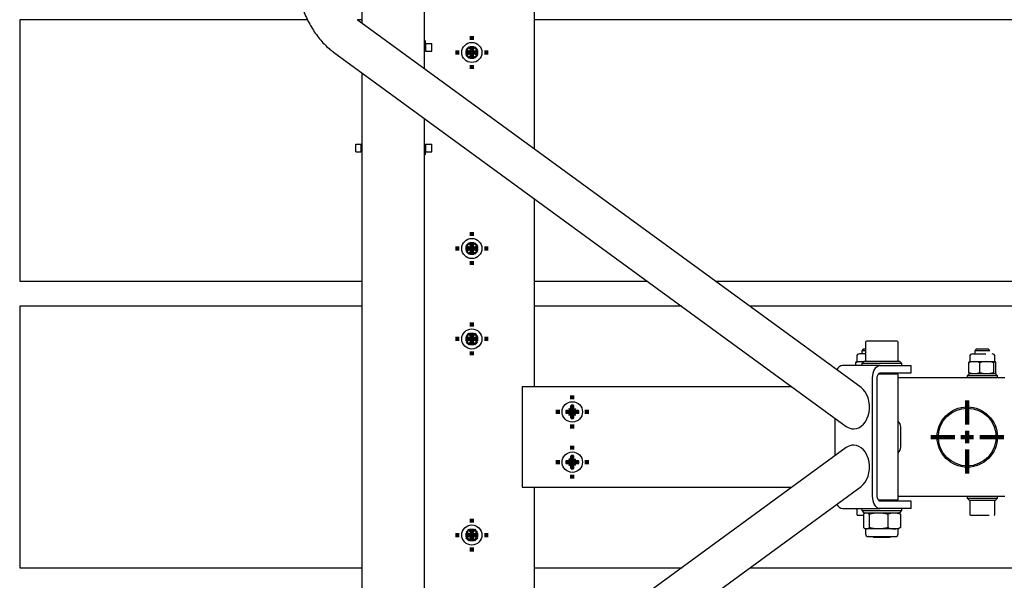
# Model space of a CAD drawing. Units: millimetres. Extents: x 47 to 396, y 24 to 274.
# Drawn here: x 199 to 219, y 252 to 263 of the extents above; entities that cross this region are included whole.
import ezdxf

# ---------------------------------------------------------------- set-up
doc = ezdxf.new("R2010")
doc.units = ezdxf.units.MM
doc.layers.add('SLD-0', color=7, linetype='Continuous', lineweight=200)

# ---------------------------------------------------------------- blocks, each defined once
blk = doc.blocks.new('SW_CENTERMARKSYMBOL_13')
at = {"layer": 'SLD-0', "color": 0}
for p, q in [((0, 0.25), (0, 0.325)), ((-0.25, 0), (-0.325, 0)), ((0, 0), (-0.125, 0)), ((0, 0), (0, 0.125)), ((0, 0), (0, -0.125)), ((0, 0), (0.125, 0)), ((0.25, 0), (0.325, 0)), ((0, -0.25), (0, -0.325))]:
    blk.add_line(p, q, dxfattribs=at)
blk = doc.blocks.new('SW_CENTERMARKSYMBOL_23')
at = {"layer": 'SLD-0', "color": 0}
for p, q in [((0, 0.25), (0, 0.325)), ((-0.25, 0), (-0.325, 0)), ((0, 0), (-0.125, 0)), ((0, 0), (0, 0.125)), ((0, 0), (0, -0.125)), ((0, 0), (0.125, 0)), ((0.25, 0), (0.325, 0)), ((0, -0.25), (0, -0.325))]:
    blk.add_line(p, q, dxfattribs=at)
blk = doc.blocks.new('SW_CENTERMARKSYMBOL_35')
at = {"layer": 'SLD-0', "color": 0}
for p, q in [((0, 0.25), (0, 0.3275)), ((-0.25, 0), (-0.3275, 0)), ((0, 0), (-0.125, 0)), ((0, 0), (0, 0.125)), ((0, 0), (0, -0.125)), ((0, 0), (0.125, 0)), ((0.25, 0), (0.3275, 0)), ((0, -0.25), (0, -0.3275))]:
    blk.add_line(p, q, dxfattribs=at)
blk = doc.blocks.new('SW_CENTERMARKSYMBOL_38')
at = {"layer": 'SLD-0', "color": 0}
for p, q in [((0, 0.25), (0, 0.325)), ((-0.25, 0), (-0.325, 0)), ((0, 0), (-0.125, 0)), ((0, 0), (0, 0.125)), ((0, 0), (0, -0.125)), ((0, 0), (0.125, 0)), ((0.25, 0), (0.325, 0)), ((0, -0.25), (0, -0.325))]:
    blk.add_line(p, q, dxfattribs=at)
blk = doc.blocks.new('SW_CENTERMARKSYMBOL_39')
at = {"layer": 'SLD-0', "color": 0}
for p, q in [((0, 0.25), (0, 0.3275)), ((-0.25, 0), (-0.3275, 0)), ((0, 0), (-0.125, 0)), ((0, 0), (0, 0.125)), ((0, 0), (0, -0.125)), ((0, 0), (0.125, 0)), ((0.25, 0), (0.3275, 0)), ((0, -0.25), (0, -0.3275))]:
    blk.add_line(p, q, dxfattribs=at)
blk = doc.blocks.new('SW_CENTERMARKSYMBOL_42')
at = {"layer": 'SLD-0', "color": 0}
for p, q in [((0, 0.25), (0, 0.725)), ((-0.25, 0), (-0.725, 0)), ((0, 0), (-0.125, 0)), ((0, 0), (0, 0.125)), ((0, 0), (0, -0.125)), ((0, 0), (0.125, 0)), ((0.25, 0), (0.725, 0)), ((0, -0.25), (0, -0.725))]:
    blk.add_line(p, q, dxfattribs=at)
blk = doc.blocks.new('SW_CENTERMARKSYMBOL_55')
at = {"layer": 'SLD-0', "color": 0}
for p, q in [((0, 0.25), (0, 0.325)), ((-0.25, 0), (-0.325, 0)), ((0, 0), (-0.125, 0)), ((0, 0), (0, 0.125)), ((0, 0), (0, -0.125)), ((0, 0), (0.125, 0)), ((0.25, 0), (0.325, 0)), ((0, -0.25), (0, -0.325))]:
    blk.add_line(p, q, dxfattribs=at)

msp = doc.modelspace()

# ---------------------------------------------------------------- linework, layer by layer
at = {"color": 7, "linetype": 'Continuous', "lineweight": 25}
for p, q in [((209.525, 260.147), (209.525, 272.896)), ((206.083, 263.688), (206.083, 262.658)), ((207.333, 261.746), (207.333, 263.688)), ((205.004, 262.721), (199.275, 262.721)), ((199.275, 262.721), (199.275, 257.521)), ((216.023, 255.407), (205.995, 262.722)), ((206.083, 262.721), (205.997, 262.721)), ((243.025, 262.721), (209.525, 262.721)), ((207.35, 262.296), (207.333, 262.312)), ((207.35, 262.296), (207.333, 262.296)), ((207.333, 262.246), (207.343, 262.246)), ((207.343, 262.246), (207.343, 262.096)), ((207.343, 262.246), (207.361, 262.246)), ((207.35, 262.246), (207.35, 262.296)), ((207.361, 262.096), (207.361, 262.246)), ((207.361, 262.246), (207.479, 262.246)), ((207.479, 262.096), (207.479, 262.246)), ((205.524, 262.076), (215.729, 254.631)), ((207.333, 262.096), (207.343, 262.096)), ((207.361, 262.096), (207.343, 262.096)), ((207.361, 262.096), (207.479, 262.096)), ((208.161, 262.128), (208.183, 262.128)), ((208.217, 262.163), (208.183, 262.128)), ((208.183, 262.128), (208.237, 262.074)), ((208.237, 262.068), (208.183, 262.013)), ((208.22, 262.071), (208.214, 262.071)), ((208.217, 262.163), (208.217, 262.185)), ((208.272, 262.108), (208.217, 262.163)), ((208.275, 262.125), (208.275, 262.131)), ((208.332, 262.163), (208.278, 262.108)), ((208.312, 262.074), (208.366, 262.128)), ((208.366, 262.013), (208.312, 262.068)), ((208.329, 262.071), (208.335, 262.071)), ((208.332, 262.163), (208.332, 262.185)), ((208.366, 262.128), (208.332, 262.163)), ((208.366, 262.128), (208.389, 262.128)), ((208.183, 262.013), (208.161, 262.013)), ((208.183, 262.013), (208.217, 261.979)), ((208.217, 261.979), (208.272, 262.033)), ((208.217, 261.979), (208.217, 261.957)), ((208.275, 262.016), (208.275, 262.01)), ((208.278, 262.033), (208.332, 261.979)), ((208.332, 261.979), (208.366, 262.013)), ((208.332, 261.979), (208.332, 261.957)), ((208.389, 262.013), (208.366, 262.013)), ((206.083, 261.668), (206.083, 247.174)), ((207.333, 248.086), (207.333, 260.756)), ((205.965, 260.096), (205.965, 260.246)), ((205.965, 260.246), (206.064, 260.246)), ((205.965, 260.096), (206.064, 260.096)), ((206.064, 260.246), (206.064, 260.096)), ((206.064, 260.246), (206.078, 260.246)), ((206.078, 260.096), (206.064, 260.096)), ((206.078, 260.096), (206.078, 260.246)), ((206.078, 260.246), (206.083, 260.246)), ((206.078, 260.096), (206.083, 260.096)), ((207.333, 260.246), (207.343, 260.246)), ((207.333, 260.096), (207.343, 260.096)), ((207.343, 260.246), (207.343, 260.096)), ((207.343, 260.246), (207.361, 260.246)), ((207.361, 260.096), (207.343, 260.096)), ((207.35, 260.046), (207.35, 260.096)), ((207.361, 260.246), (207.479, 260.246)), ((207.361, 260.096), (207.361, 260.246)), ((207.361, 260.096), (207.479, 260.096)), ((207.479, 260.096), (207.479, 260.246)), ((207.333, 260.029), (207.35, 260.046)), ((207.333, 260.046), (207.35, 260.046)), ((209.525, 255.421), (209.525, 259.157)), ((208.161, 258.228), (208.183, 258.228)), ((208.217, 258.263), (208.183, 258.228)), ((208.183, 258.228), (208.237, 258.174)), ((208.237, 258.168), (208.183, 258.113)), ((208.22, 258.171), (208.214, 258.171)), ((208.217, 258.263), (208.217, 258.285)), ((208.272, 258.208), (208.217, 258.263)), ((208.217, 258.079), (208.272, 258.133)), ((208.275, 258.225), (208.275, 258.231)), ((208.332, 258.263), (208.278, 258.208)), ((208.278, 258.133), (208.332, 258.079)), ((208.312, 258.174), (208.366, 258.228)), ((208.366, 258.113), (208.312, 258.168)), ((208.329, 258.171), (208.335, 258.171)), ((208.332, 258.263), (208.332, 258.285)), ((208.366, 258.228), (208.332, 258.263)), ((208.366, 258.228), (208.389, 258.228)), ((208.183, 258.113), (208.161, 258.113)), ((208.183, 258.113), (208.217, 258.079)), ((208.217, 258.079), (208.217, 258.057)), ((208.275, 258.116), (208.275, 258.11)), ((208.332, 258.079), (208.366, 258.113)), ((208.332, 258.079), (208.332, 258.057)), ((208.389, 258.113), (208.366, 258.113)), ((199.275, 257.521), (206.083, 257.521)), ((209.525, 257.521), (211.768, 257.521)), ((213.125, 257.521), (243.025, 257.521)), ((206.083, 257.021), (199.275, 257.021)), ((199.275, 257.021), (199.275, 251.821)), ((212.453, 257.021), (209.525, 257.021)), ((243.025, 257.021), (213.811, 257.021)), ((208.161, 256.428), (208.183, 256.428)), ((208.217, 256.463), (208.183, 256.428)), ((208.183, 256.428), (208.237, 256.374)), ((208.237, 256.368), (208.183, 256.313)), ((208.22, 256.371), (208.214, 256.371)), ((208.217, 256.463), (208.217, 256.485)), ((208.272, 256.408), (208.217, 256.463)), ((208.275, 256.425), (208.275, 256.431)), ((208.332, 256.463), (208.278, 256.408)), ((208.312, 256.374), (208.366, 256.428)), ((208.366, 256.313), (208.312, 256.368)), ((208.329, 256.371), (208.335, 256.371)), ((208.332, 256.463), (208.332, 256.485)), ((208.366, 256.428), (208.332, 256.463)), ((208.366, 256.428), (208.389, 256.428)), ((208.183, 256.313), (208.161, 256.313)), ((208.183, 256.313), (208.217, 256.279)), ((208.217, 256.279), (208.272, 256.333)), ((208.217, 256.279), (208.217, 256.257)), ((208.275, 256.316), (208.275, 256.31)), ((208.278, 256.333), (208.332, 256.279)), ((208.332, 256.279), (208.366, 256.313)), ((208.332, 256.279), (208.332, 256.257)), ((208.389, 256.313), (208.366, 256.313)), ((216.112, 256.306), (216.112, 255.926)), ((216.762, 255.926), (216.762, 256.306)), ((215.937, 256.024), (215.937, 255.921)), ((216.065, 256.166), (216.037, 256.138)), ((216.037, 256.138), (216.037, 256.076)), ((216.112, 256.138), (216.037, 256.138)), ((216.112, 256.166), (216.065, 256.166)), ((218.187, 256.024), (218.187, 255.921)), ((218.315, 256.166), (218.287, 256.138)), ((218.287, 256.138), (218.287, 256.076)), ((218.523, 256.138), (218.287, 256.138)), ((218.507, 256.166), (218.315, 256.166)), ((218.559, 256.166), (218.507, 256.166)), ((218.587, 256.138), (218.523, 256.138)), ((218.587, 256.138), (218.559, 256.166)), ((218.687, 255.921), (218.687, 256.024)), ((216.405, 255.846), (215.655, 255.846)), ((215.916, 255.846), (215.916, 255.898)), ((215.937, 255.921), (216.027, 255.921)), ((216.064, 255.913), (216.027, 255.921)), ((216.027, 255.921), (216.072, 255.921)), ((216.077, 255.926), (216.037, 255.886)), ((216.037, 255.886), (216.037, 255.846)), ((216.837, 255.886), (216.037, 255.886)), ((216.797, 255.926), (216.077, 255.926)), ((216.405, 255.846), (216.988, 255.846)), ((216.837, 255.886), (216.797, 255.926)), ((216.837, 255.846), (216.837, 255.886)), ((216.988, 255.846), (217.02, 255.846)), ((217.02, 255.696), (217.02, 255.846)), ((218.166, 255.698), (218.166, 255.898)), ((218.187, 255.921), (218.277, 255.921)), ((218.277, 255.921), (218.524, 255.921)), ((218.388, 255.698), (218.388, 255.898)), ((218.524, 255.921), (218.683, 255.921)), ((218.659, 255.898), (218.659, 255.698)), ((218.708, 255.698), (218.708, 255.898)), ((216.251, 253.246), (216.251, 255.596)), ((216.343, 253.246), (216.343, 255.596)), ((216.762, 255.671), (216.364, 255.671)), ((216.405, 255.696), (216.988, 255.696)), ((216.637, 255.671), (216.637, 255.696)), ((216.762, 253.171), (216.762, 255.671)), ((218.887, 255.596), (216.762, 255.596)), ((216.988, 255.696), (217.02, 255.696)), ((218.177, 255.676), (218.137, 255.636)), ((218.137, 255.636), (218.137, 255.596)), ((218.737, 255.636), (218.137, 255.636)), ((218.697, 255.676), (218.177, 255.676)), ((218.737, 255.636), (218.697, 255.676)), ((218.737, 255.596), (218.737, 255.636)), ((214.647, 255.421), (209.275, 255.421)), ((209.275, 255.421), (209.275, 255.221)), ((209.275, 255.221), (209.275, 253.621)), ((210.25, 255.053), (210.25, 254.982)), ((210.3, 254.982), (210.3, 255.053)), ((210.208, 254.987), (210.237, 254.958)), ((210.237, 254.883), (210.208, 254.854)), ((210.21, 254.896), (210.21, 254.946)), ((210.239, 254.956), (210.237, 254.958)), ((210.237, 254.958), (210.239, 254.957)), ((210.237, 254.883), (210.239, 254.886)), ((210.239, 254.885), (210.237, 254.883)), ((210.25, 254.986), (210.3, 254.986)), ((210.25, 254.86), (210.25, 254.789)), ((210.3, 254.856), (210.25, 254.856)), ((210.3, 254.789), (210.3, 254.86)), ((210.31, 254.957), (210.312, 254.958)), ((210.312, 254.883), (210.31, 254.885)), ((210.312, 254.958), (210.311, 254.956)), ((210.311, 254.886), (210.312, 254.883)), ((210.341, 254.987), (210.312, 254.958)), ((210.312, 254.883), (210.341, 254.854)), ((210.339, 254.946), (210.339, 254.896)), ((215.501, 254.797), (215.501, 254.044)), ((216.812, 254.221), (216.812, 254.621)), ((215.729, 254.211), (205.524, 246.766)), ((210.25, 254.053), (210.25, 253.982)), ((210.3, 253.982), (210.3, 254.053)), ((210.208, 253.987), (210.237, 253.958)), ((210.237, 253.883), (210.208, 253.854)), ((210.21, 253.896), (210.21, 253.946)), ((210.239, 253.956), (210.237, 253.958)), ((210.237, 253.958), (210.239, 253.957)), ((210.237, 253.883), (210.239, 253.886)), ((210.239, 253.885), (210.237, 253.883)), ((210.25, 253.986), (210.3, 253.986)), ((210.25, 253.86), (210.25, 253.789)), ((210.3, 253.856), (210.25, 253.856)), ((210.3, 253.789), (210.3, 253.86)), ((210.31, 253.957), (210.312, 253.958)), ((210.312, 253.883), (210.31, 253.885)), ((210.312, 253.958), (210.311, 253.956)), ((210.311, 253.886), (210.312, 253.883)), ((210.341, 253.987), (210.312, 253.958)), ((210.312, 253.883), (210.341, 253.854)), ((210.339, 253.946), (210.339, 253.896)), ((205.995, 246.12), (216.023, 253.434)), ((209.275, 253.621), (209.275, 253.421)), ((209.275, 253.421), (214.647, 253.421)), ((209.525, 249.684), (209.525, 253.421)), ((216.762, 253.246), (218.887, 253.246)), ((218.137, 253.246), (218.137, 253.206)), ((218.737, 253.206), (218.737, 253.246)), ((216.364, 253.171), (216.762, 253.171)), ((216.988, 253.146), (216.405, 253.146)), ((216.637, 253.146), (216.637, 253.171)), ((217.02, 253.146), (216.988, 253.146)), ((217.02, 252.996), (217.02, 253.146)), ((218.137, 253.206), (218.177, 253.166)), ((218.137, 253.206), (218.474, 253.206)), ((218.177, 253.166), (218.697, 253.166)), ((218.187, 253.166), (218.187, 252.881)), ((218.474, 253.206), (218.737, 253.206)), ((218.687, 252.881), (218.687, 253.166)), ((218.697, 253.166), (218.737, 253.206)), ((215.655, 252.996), (216.405, 252.996)), ((215.937, 252.996), (215.937, 252.881)), ((216.037, 252.996), (216.037, 252.956)), ((216.037, 252.956), (216.077, 252.916)), ((216.037, 252.956), (216.837, 252.956)), ((216.069, 252.887), (216.069, 252.623)), ((216.077, 252.916), (216.797, 252.916)), ((216.112, 252.916), (216.091, 252.904)), ((216.188, 252.623), (216.188, 252.887)), ((216.988, 252.996), (216.405, 252.996)), ((216.556, 252.887), (216.556, 252.623)), ((216.783, 252.904), (216.762, 252.916)), ((216.805, 252.887), (216.78, 252.899)), ((216.797, 252.916), (216.837, 252.956)), ((216.805, 252.887), (216.805, 252.623)), ((216.837, 252.956), (216.837, 252.996)), ((217.02, 252.996), (216.988, 252.996)), ((208.183, 252.528), (208.161, 252.528)), ((208.217, 252.563), (208.183, 252.528)), ((208.183, 252.528), (208.237, 252.474)), ((208.237, 252.468), (208.183, 252.413)), ((208.22, 252.471), (208.214, 252.471)), ((208.217, 252.563), (208.217, 252.585)), ((208.272, 252.508), (208.217, 252.563)), ((208.275, 252.525), (208.275, 252.531)), ((208.332, 252.563), (208.278, 252.508)), ((208.312, 252.474), (208.366, 252.528)), ((208.366, 252.413), (208.312, 252.468)), ((208.329, 252.471), (208.335, 252.471)), ((208.332, 252.585), (208.332, 252.563)), ((208.366, 252.528), (208.332, 252.563)), ((208.366, 252.528), (208.389, 252.528)), ((216.091, 252.606), (216.112, 252.594)), ((216.112, 252.594), (216.112, 252.492)), ((216.129, 252.594), (216.112, 252.594)), ((216.372, 252.594), (216.129, 252.594)), ((216.68, 252.594), (216.372, 252.594)), ((216.762, 252.594), (216.68, 252.594)), ((216.762, 252.594), (216.783, 252.606)), ((216.762, 252.492), (216.762, 252.594)), ((216.805, 252.623), (216.78, 252.611)), ((208.183, 252.413), (208.161, 252.413)), ((208.183, 252.413), (208.217, 252.379)), ((208.217, 252.379), (208.272, 252.433)), ((208.217, 252.357), (208.217, 252.379)), ((208.275, 252.416), (208.275, 252.41)), ((208.278, 252.433), (208.332, 252.379)), ((208.332, 252.379), (208.366, 252.413)), ((208.332, 252.379), (208.332, 252.357)), ((208.366, 252.413), (208.389, 252.413)), ((216.256, 252.441), (216.271, 252.426)), ((216.271, 252.426), (216.602, 252.426)), ((216.602, 252.426), (216.617, 252.441)), ((199.275, 251.821), (206.083, 251.821)), ((209.525, 251.821), (212.453, 251.821)), ((213.811, 251.821), (243.025, 251.821))]:
    msp.add_line(p, q, dxfattribs=at)
at = {"color": 7, "linetype": 'Continuous', "lineweight": 25, "flags": 128}
for points in [[(216.251, 255.596), (216.254, 255.645), (216.263, 255.691), (216.277, 255.735), (216.296, 255.773), (216.319, 255.804), (216.346, 255.827), (216.375, 255.841), (216.405, 255.846)], [(216.343, 255.596), (216.344, 255.615), (216.348, 255.634), (216.354, 255.651), (216.361, 255.667), (216.37, 255.679), (216.381, 255.688), (216.393, 255.694), (216.405, 255.696)], [(216.405, 252.996), (216.375, 253.001), (216.346, 253.015), (216.319, 253.038), (216.296, 253.069), (216.277, 253.107), (216.263, 253.15), (216.254, 253.197), (216.251, 253.246)], [(216.405, 253.146), (216.393, 253.148), (216.381, 253.153), (216.37, 253.163), (216.361, 253.175), (216.354, 253.19), (216.348, 253.208), (216.344, 253.226), (216.343, 253.246)]]:
    msp.add_lwpolyline(points, dxfattribs=at)
at = {"color": 7, "linetype": 'Continuous', "lineweight": 25}
for centre, radius in [((208.275, 262.071), 0.2), ((208.275, 262.071), 0.0353), ((208.275, 258.171), 0.2), ((208.275, 258.171), 0.0353), ((208.275, 256.371), 0.2), ((208.275, 256.371), 0.0353), ((210.275, 254.921), 0.203), ((218.137, 254.421), 0.6), ((218.137, 254.421), 0.575), ((210.275, 253.921), 0.203), ((208.275, 252.471), 0.2), ((208.275, 252.471), 0.0353)]:
    msp.add_circle(centre, radius, dxfattribs=at)
for centre, radius, start, end in [((208.275, 262.071), 0.0376, 94.6995, 175.3005), ((208.275, 262.071), 0.0376, 184.6995, 265.3005), ((208.275, 262.071), 0.0376, 4.6995, 85.3005), ((208.275, 262.071), 0.0376, 274.6995, 355.3005), ((208.275, 258.171), 0.0376, 94.6995, 175.3005), ((208.275, 258.171), 0.0376, 184.6995, 265.3005), ((208.275, 258.171), 0.0376, 4.6995, 85.3005), ((208.275, 258.171), 0.0376, 274.6995, 355.3005), ((208.275, 256.371), 0.0376, 94.6995, 175.3005), ((208.275, 256.371), 0.0376, 184.6995, 265.3005), ((208.275, 256.371), 0.0376, 4.6995, 85.3005), ((208.275, 256.371), 0.0376, 274.6995, 355.3005), ((216.132, 256.306), 0.02, 90, 180), ((216.742, 256.306), 0.02, 0, 90), ((215.989, 256.024), 0.0517, 90, 180), ((218.239, 256.024), 0.0517, 90, 180), ((218.635, 256.024), 0.0517, 0, 90), ((215.673, 255.7), 0.147, 97.1241, 155.9225), ((210.213, 254.982), 0.0363, 296.3323, 313.9661), ((210.213, 254.86), 0.0363, 46.0339, 63.6677), ((210.213, 254.982), 0.0363, 316.0339, 333.6677), ((210.213, 254.86), 0.0362, 26.3323, 43.9661), ((210.336, 254.982), 0.0363, 206.3323, 223.9661), ((210.336, 254.86), 0.0362, 136.0339, 153.6677), ((210.336, 254.982), 0.0363, 226.0339, 243.6677), ((210.336, 254.86), 0.0363, 116.3323, 133.9661), ((216.662, 254.621), 0.15, 0, 48.1897), ((216.662, 254.221), 0.15, 311.8103, 0), ((210.213, 253.982), 0.0363, 296.3323, 313.9661), ((210.213, 253.86), 0.0363, 46.0339, 63.6677), ((210.213, 253.982), 0.0363, 316.0339, 333.6677), ((210.213, 253.86), 0.0362, 26.3323, 43.9661), ((210.336, 253.982), 0.0363, 206.3323, 223.9661), ((210.336, 253.86), 0.0362, 136.0339, 153.6677), ((210.336, 253.982), 0.0363, 226.0339, 243.6677), ((210.336, 253.86), 0.0363, 116.3323, 133.9661), ((215.671, 253.138), 0.143, 203.1766, 263.7768), ((215.952, 252.881), 0.015, 180, 270), ((218.202, 252.881), 0.015, 180, 270), ((218.672, 252.881), 0.015, 270, 0), ((208.275, 252.471), 0.0376, 94.6995, 175.3005), ((208.275, 252.471), 0.0376, 184.6995, 265.3005), ((208.275, 252.471), 0.0376, 4.6995, 85.3005), ((208.275, 252.471), 0.0376, 274.6995, 355.3005), ((216.163, 252.492), 0.051, 180, 270), ((216.711, 252.492), 0.051, 270, 0)]:
    msp.add_arc(centre, radius, start, end, dxfattribs=at)
for centre, start_param, end_param in [((215.876, 255.019), 3.141593, 5.799602), ((215.876, 255.019), 2.658009, 3.141593), ((215.876, 253.822), 0, 0.483584), ((215.876, 253.822), 3.625176, 6.283185)]:
    msp.add_ellipse(centre, major_axis=(0, 0.438), ratio=0.71997, start_param=start_param, end_param=end_param, dxfattribs=at)
for points, knots in [([(204.724, 263.996), (204.725, 263.934), (204.726, 263.846), (204.735, 263.717), (204.746, 263.606), (204.765, 263.477), (204.79, 263.342), (204.823, 263.205), (204.863, 263.066), (204.911, 262.93), (204.966, 262.795), (205.029, 262.666), (205.1, 262.542), (205.179, 262.425), (205.265, 262.315), (205.358, 262.215), (205.444, 262.135), (205.502, 262.093), (205.524, 262.077)], [0, 0, 0, 0, 0.0796526, 0.1122387, 0.1662156, 0.2221704, 0.2820998, 0.3445254, 0.4088708, 0.474684, 0.5416536, 0.6095507, 0.6781947, 0.7474087, 0.8169984, 0.8867782, 0.9565581, 1, 1, 1, 1]), ([(208.237, 262.068), (208.232, 262.069), (208.228, 262.069), (208.223, 262.07), (208.222, 262.07), (208.221, 262.071), (208.22, 262.071)], [0, 0, 0, 0, 0.001227426, 0.001227426, 0.001227426, 0.001496509, 0.001496509, 0.001496509, 0.001496509]), ([(208.272, 262.108), (208.272, 262.113), (208.273, 262.118), (208.274, 262.122), (208.274, 262.123), (208.274, 262.124), (208.275, 262.125)], [0, 0, 0, 0, 0.001227426, 0.001227426, 0.001227426, 0.001496509, 0.001496509, 0.001496509, 0.001496509]), ([(208.312, 262.068), (208.317, 262.069), (208.321, 262.069), (208.326, 262.07), (208.327, 262.07), (208.328, 262.071), (208.329, 262.071)], [0, 0, 0, 0, 0.001227426, 0.001227426, 0.001227426, 0.001496509, 0.001496509, 0.001496509, 0.001496509]), ([(208.272, 262.033), (208.272, 262.029), (208.273, 262.024), (208.274, 262.019), (208.274, 262.018), (208.274, 262.017), (208.275, 262.016)], [0, 0, 0, 0, 0.001227426, 0.001227426, 0.001227426, 0.001496509, 0.001496509, 0.001496509, 0.001496509]), ([(208.237, 258.168), (208.232, 258.169), (208.228, 258.169), (208.223, 258.17), (208.222, 258.17), (208.221, 258.171), (208.22, 258.171)], [0, 0, 0, 0, 0.001227426, 0.001227426, 0.001227426, 0.001496509, 0.001496509, 0.001496509, 0.001496509]), ([(208.272, 258.208), (208.272, 258.213), (208.273, 258.218), (208.274, 258.222), (208.274, 258.223), (208.274, 258.224), (208.275, 258.225)], [0, 0, 0, 0, 0.001227426, 0.001227426, 0.001227426, 0.001496509, 0.001496509, 0.001496509, 0.001496509]), ([(208.272, 258.133), (208.272, 258.129), (208.273, 258.124), (208.274, 258.119), (208.274, 258.118), (208.274, 258.117), (208.275, 258.116)], [0, 0, 0, 0, 0.001227426, 0.001227426, 0.001227426, 0.001496509, 0.001496509, 0.001496509, 0.001496509]), ([(208.312, 258.168), (208.317, 258.169), (208.321, 258.169), (208.326, 258.17), (208.327, 258.17), (208.328, 258.171), (208.329, 258.171)], [0, 0, 0, 0, 0.001227426, 0.001227426, 0.001227426, 0.001496509, 0.001496509, 0.001496509, 0.001496509]), ([(208.237, 256.368), (208.232, 256.369), (208.228, 256.369), (208.223, 256.37), (208.222, 256.37), (208.221, 256.371), (208.22, 256.371)], [0, 0, 0, 0, 0.001227426, 0.001227426, 0.001227426, 0.001496509, 0.001496509, 0.001496509, 0.001496509]), ([(208.272, 256.408), (208.272, 256.413), (208.273, 256.418), (208.274, 256.422), (208.274, 256.423), (208.274, 256.424), (208.275, 256.425)], [0, 0, 0, 0, 0.001227426, 0.001227426, 0.001227426, 0.001496509, 0.001496509, 0.001496509, 0.001496509]), ([(208.312, 256.368), (208.317, 256.369), (208.321, 256.369), (208.326, 256.37), (208.327, 256.37), (208.328, 256.371), (208.329, 256.371)], [0, 0, 0, 0, 0.001227426, 0.001227426, 0.001227426, 0.001496509, 0.001496509, 0.001496509, 0.001496509]), ([(208.272, 256.333), (208.272, 256.329), (208.273, 256.324), (208.274, 256.319), (208.274, 256.318), (208.274, 256.317), (208.275, 256.316)], [0, 0, 0, 0, 0.001227426, 0.001227426, 0.001227426, 0.001496509, 0.001496509, 0.001496509, 0.001496509]), ([(216.742, 256.326), (216.742, 256.326), (216.71, 256.326), (216.595, 256.326), (216.518, 256.326), (216.356, 256.326), (216.279, 256.326), (216.164, 256.326), (216.132, 256.326), (216.132, 256.326)], [0, 0, 0, 0, 0.25, 0.25, 0.5, 0.5, 0.75, 0.75, 1, 1, 1, 1]), ([(216.112, 256.076), (216.109, 256.076), (216.094, 256.076), (216.068, 256.076), (216.03, 256.076), (215.995, 256.076), (215.991, 256.076), (215.989, 256.076)], [0, 0, 0, 0, 0.034923, 0.206727, 0.374962, 0.687481, 1, 1, 1, 1]), ([(218.239, 256.076), (218.237, 256.076), (218.268, 256.076), (218.375, 256.076), (218.444, 256.076), (218.506, 256.076)], [0, 0, 0, 0, 0.5, 0.5, 1, 1, 1, 1]), ([(215.953, 252.866), (215.952, 252.866), (215.951, 252.866), (215.96, 252.866), (215.99, 252.866), (216.035, 252.866), (216.065, 252.866), (216.069, 252.866)], [0, 0, 0, 0, 0.033288, 0.227518, 0.588327, 0.949137, 1, 1, 1, 1]), ([(218.203, 252.866), (218.202, 252.866), (218.201, 252.866), (218.21, 252.866), (218.24, 252.866), (218.295, 252.866), (218.35, 252.866), (218.396, 252.866), (218.445, 252.866), (218.506, 252.866), (218.546, 252.866), (218.572, 252.866)], [0, 0, 0, 0, 0.0158883, 0.1085947, 0.2808097, 0.4530247, 0.5457311, 0.6404048, 0.7350786, 0.827785, 1, 1, 1, 1]), ([(208.237, 252.468), (208.232, 252.469), (208.228, 252.469), (208.223, 252.47), (208.222, 252.47), (208.221, 252.471), (208.22, 252.471)], [0, 0, 0, 0, 0.001227426, 0.001227426, 0.001227426, 0.001496509, 0.001496509, 0.001496509, 0.001496509]), ([(208.278, 252.508), (208.277, 252.513), (208.276, 252.518), (208.275, 252.522), (208.275, 252.523), (208.275, 252.524), (208.275, 252.525)], [0, 0, 0, 0, 0.001227426, 0.001227426, 0.001227426, 0.001496509, 0.001496509, 0.001496509, 0.001496509]), ([(208.312, 252.468), (208.317, 252.469), (208.321, 252.469), (208.326, 252.47), (208.327, 252.47), (208.328, 252.471), (208.329, 252.471)], [0, 0, 0, 0, 0.001227426, 0.001227426, 0.001227426, 0.001496509, 0.001496509, 0.001496509, 0.001496509]), ([(208.278, 252.433), (208.277, 252.429), (208.276, 252.424), (208.275, 252.419), (208.275, 252.418), (208.275, 252.417), (208.275, 252.416)], [0, 0, 0, 0, 0.001227426, 0.001227426, 0.001227426, 0.001496509, 0.001496509, 0.001496509, 0.001496509]), ([(216.168, 252.441), (216.167, 252.441), (216.164, 252.441), (216.181, 252.441), (216.207, 252.441), (216.243, 252.441), (216.299, 252.441), (216.349, 252.441), (216.382, 252.441)], [0, 0, 0, 0, 0.128671, 0.276351, 0.427166, 0.577981, 0.725662, 1, 1, 1, 1]), ([(216.382, 252.441), (216.417, 252.441), (216.47, 252.441), (216.539, 252.441), (216.589, 252.441), (216.633, 252.441), (216.677, 252.441), (216.709, 252.441), (216.707, 252.441), (216.706, 252.441)], [0, 0, 0, 0, 0.212445, 0.326808, 0.443598, 0.560388, 0.674751, 0.887196, 1, 1, 1, 1])]:
    msp.add_open_spline(points, degree=3, knots=knots, dxfattribs=at)
for points in [[(208.161, 262.128), (208.179, 262.147), (208.198, 262.166), (208.217, 262.185)], [(208.214, 262.071), (208.195, 262.09), (208.178, 262.109), (208.161, 262.128)], [(208.161, 262.013), (208.178, 262.032), (208.195, 262.052), (208.214, 262.071)], [(208.217, 262.185), (208.236, 262.168), (208.255, 262.15), (208.275, 262.131)], [(208.22, 262.071), (208.226, 262.072), (208.231, 262.073), (208.237, 262.074)], [(208.275, 262.131), (208.294, 262.15), (208.313, 262.168), (208.332, 262.185)], [(208.275, 262.125), (208.276, 262.12), (208.277, 262.114), (208.278, 262.108)], [(208.329, 262.071), (208.323, 262.072), (208.318, 262.073), (208.312, 262.074)], [(208.332, 262.185), (208.351, 262.166), (208.37, 262.147), (208.389, 262.128)], [(208.389, 262.128), (208.371, 262.109), (208.354, 262.09), (208.335, 262.071)], [(208.335, 262.071), (208.354, 262.052), (208.371, 262.032), (208.389, 262.013)], [(208.217, 261.957), (208.198, 261.975), (208.179, 261.994), (208.161, 262.013)], [(208.275, 262.01), (208.255, 261.992), (208.236, 261.974), (208.217, 261.957)], [(208.275, 262.016), (208.276, 262.022), (208.277, 262.028), (208.278, 262.033)], [(208.332, 261.957), (208.313, 261.974), (208.294, 261.992), (208.275, 262.01)], [(208.389, 262.013), (208.37, 261.994), (208.351, 261.975), (208.332, 261.957)], [(208.161, 258.228), (208.179, 258.247), (208.198, 258.266), (208.217, 258.285)], [(208.214, 258.171), (208.195, 258.19), (208.178, 258.209), (208.161, 258.228)], [(208.161, 258.113), (208.178, 258.132), (208.195, 258.152), (208.214, 258.171)], [(208.217, 258.285), (208.236, 258.268), (208.255, 258.25), (208.275, 258.231)], [(208.22, 258.171), (208.226, 258.172), (208.231, 258.173), (208.237, 258.174)], [(208.275, 258.231), (208.294, 258.25), (208.313, 258.268), (208.332, 258.285)], [(208.275, 258.225), (208.276, 258.22), (208.277, 258.214), (208.278, 258.208)], [(208.275, 258.116), (208.276, 258.122), (208.277, 258.128), (208.278, 258.133)], [(208.329, 258.171), (208.323, 258.172), (208.318, 258.173), (208.312, 258.174)], [(208.332, 258.285), (208.351, 258.266), (208.37, 258.247), (208.389, 258.228)], [(208.389, 258.228), (208.371, 258.209), (208.354, 258.19), (208.335, 258.171)], [(208.335, 258.171), (208.354, 258.152), (208.371, 258.132), (208.389, 258.113)], [(208.217, 258.057), (208.198, 258.075), (208.179, 258.094), (208.161, 258.113)], [(208.275, 258.11), (208.255, 258.092), (208.236, 258.074), (208.217, 258.057)], [(208.332, 258.057), (208.313, 258.074), (208.294, 258.092), (208.275, 258.11)], [(208.389, 258.113), (208.37, 258.094), (208.351, 258.075), (208.332, 258.057)], [(208.161, 256.428), (208.179, 256.447), (208.198, 256.466), (208.217, 256.485)], [(208.214, 256.371), (208.195, 256.39), (208.178, 256.409), (208.161, 256.428)], [(208.161, 256.313), (208.178, 256.332), (208.195, 256.352), (208.214, 256.371)], [(208.217, 256.485), (208.236, 256.468), (208.255, 256.45), (208.275, 256.431)], [(208.22, 256.371), (208.226, 256.372), (208.231, 256.373), (208.237, 256.374)], [(208.275, 256.431), (208.294, 256.45), (208.313, 256.468), (208.332, 256.485)], [(208.275, 256.425), (208.276, 256.42), (208.277, 256.414), (208.278, 256.408)], [(208.329, 256.371), (208.323, 256.372), (208.318, 256.373), (208.312, 256.374)], [(208.332, 256.485), (208.351, 256.466), (208.37, 256.447), (208.389, 256.428)], [(208.389, 256.428), (208.371, 256.409), (208.354, 256.39), (208.335, 256.371)], [(208.335, 256.371), (208.354, 256.352), (208.371, 256.332), (208.389, 256.313)], [(208.217, 256.257), (208.198, 256.275), (208.179, 256.294), (208.161, 256.313)], [(208.275, 256.31), (208.255, 256.292), (208.236, 256.274), (208.217, 256.257)], [(208.275, 256.316), (208.276, 256.322), (208.277, 256.328), (208.278, 256.333)], [(208.332, 256.257), (208.313, 256.274), (208.294, 256.292), (208.275, 256.31)], [(208.389, 256.313), (208.37, 256.294), (208.351, 256.275), (208.332, 256.257)], [(216.027, 255.921), (215.989, 255.921), (215.952, 255.912), (215.916, 255.898)], [(215.916, 255.898), (215.924, 255.912), (215.932, 255.921), (215.94, 255.921)], [(218.277, 255.921), (218.239, 255.921), (218.202, 255.912), (218.166, 255.898)], [(218.166, 255.898), (218.174, 255.912), (218.182, 255.921), (218.19, 255.921)], [(218.388, 255.898), (218.352, 255.912), (218.315, 255.921), (218.277, 255.921)], [(218.524, 255.921), (218.477, 255.921), (218.433, 255.912), (218.388, 255.898)], [(218.659, 255.898), (218.615, 255.912), (218.57, 255.921), (218.524, 255.921)], [(218.683, 255.921), (218.675, 255.921), (218.667, 255.912), (218.659, 255.898)], [(218.708, 255.898), (218.7, 255.912), (218.692, 255.921), (218.683, 255.921)], [(218.277, 255.676), (218.239, 255.676), (218.202, 255.685), (218.166, 255.698)], [(218.166, 255.698), (218.174, 255.685), (218.182, 255.676), (218.19, 255.676)], [(218.388, 255.698), (218.352, 255.685), (218.315, 255.676), (218.277, 255.676)], [(218.524, 255.676), (218.477, 255.676), (218.433, 255.685), (218.388, 255.698)], [(218.659, 255.698), (218.615, 255.685), (218.57, 255.676), (218.524, 255.676)], [(218.683, 255.676), (218.675, 255.676), (218.667, 255.685), (218.659, 255.698)], [(218.708, 255.698), (218.7, 255.685), (218.692, 255.676), (218.683, 255.676)], [(210.3, 255.053), (210.283, 255.053), (210.266, 255.053), (210.25, 255.053)], [(210.213, 254.946), (210.19, 254.946), (210.166, 254.946), (210.143, 254.946)], [(210.143, 254.946), (210.143, 254.942), (210.143, 254.933), (210.143, 254.925), (210.143, 254.921)], [(210.143, 254.921), (210.143, 254.917), (210.143, 254.908), (210.143, 254.9), (210.143, 254.896)], [(210.143, 254.896), (210.166, 254.896), (210.19, 254.896), (210.213, 254.896)], [(210.246, 254.966), (210.233, 254.973), (210.221, 254.98), (210.208, 254.987)], [(210.208, 254.987), (210.215, 254.975), (210.222, 254.962), (210.229, 254.95)], [(210.229, 254.892), (210.222, 254.879), (210.215, 254.867), (210.208, 254.854)], [(210.208, 254.854), (210.221, 254.861), (210.233, 254.868), (210.246, 254.876)], [(210.229, 254.95), (210.224, 254.947), (210.219, 254.946), (210.213, 254.946)], [(210.213, 254.896), (210.219, 254.896), (210.224, 254.895), (210.229, 254.892)], [(210.25, 254.982), (210.25, 254.976), (210.248, 254.971), (210.246, 254.966)], [(210.246, 254.876), (210.248, 254.871), (210.25, 254.865), (210.25, 254.86)], [(210.303, 254.966), (210.301, 254.971), (210.3, 254.976), (210.3, 254.982)], [(210.3, 254.86), (210.3, 254.865), (210.301, 254.871), (210.303, 254.876)], [(210.341, 254.987), (210.329, 254.98), (210.316, 254.973), (210.303, 254.966)], [(210.303, 254.876), (210.316, 254.868), (210.329, 254.861), (210.341, 254.854)], [(210.32, 254.95), (210.327, 254.962), (210.334, 254.975), (210.341, 254.987)], [(210.336, 254.946), (210.33, 254.946), (210.325, 254.947), (210.32, 254.95)], [(210.32, 254.892), (210.325, 254.895), (210.33, 254.896), (210.336, 254.896)], [(210.341, 254.854), (210.334, 254.867), (210.327, 254.879), (210.32, 254.892)], [(210.336, 254.946), (210.36, 254.946), (210.383, 254.946), (210.406, 254.946)], [(210.336, 254.896), (210.36, 254.896), (210.383, 254.896), (210.406, 254.896)], [(210.407, 254.921), (210.407, 254.925), (210.407, 254.933), (210.406, 254.942), (210.406, 254.946)], [(210.406, 254.896), (210.406, 254.9), (210.407, 254.908), (210.407, 254.917), (210.407, 254.921)], [(210.25, 254.789), (210.266, 254.789), (210.283, 254.789), (210.3, 254.789)], [(210.3, 254.053), (210.283, 254.053), (210.266, 254.053), (210.25, 254.053)], [(210.213, 253.946), (210.19, 253.946), (210.166, 253.946), (210.143, 253.946)], [(210.143, 253.946), (210.143, 253.942), (210.143, 253.933), (210.143, 253.925), (210.143, 253.921)], [(210.143, 253.921), (210.143, 253.917), (210.143, 253.908), (210.143, 253.9), (210.143, 253.896)], [(210.143, 253.896), (210.166, 253.896), (210.19, 253.896), (210.213, 253.896)], [(210.246, 253.966), (210.233, 253.973), (210.221, 253.98), (210.208, 253.987)], [(210.208, 253.987), (210.215, 253.975), (210.222, 253.962), (210.229, 253.95)], [(210.229, 253.892), (210.222, 253.879), (210.215, 253.867), (210.208, 253.854)], [(210.208, 253.854), (210.221, 253.861), (210.233, 253.868), (210.246, 253.876)], [(210.229, 253.95), (210.224, 253.947), (210.219, 253.946), (210.213, 253.946)], [(210.213, 253.896), (210.219, 253.896), (210.224, 253.895), (210.229, 253.892)], [(210.25, 253.982), (210.25, 253.976), (210.248, 253.971), (210.246, 253.966)], [(210.246, 253.876), (210.248, 253.871), (210.25, 253.865), (210.25, 253.86)], [(210.303, 253.966), (210.301, 253.971), (210.3, 253.976), (210.3, 253.982)], [(210.3, 253.86), (210.3, 253.865), (210.301, 253.871), (210.303, 253.876)], [(210.341, 253.987), (210.329, 253.98), (210.316, 253.973), (210.303, 253.966)], [(210.303, 253.876), (210.316, 253.868), (210.329, 253.861), (210.341, 253.854)], [(210.32, 253.95), (210.327, 253.962), (210.334, 253.975), (210.341, 253.987)], [(210.336, 253.946), (210.33, 253.946), (210.325, 253.947), (210.32, 253.95)], [(210.32, 253.892), (210.325, 253.895), (210.33, 253.896), (210.336, 253.896)], [(210.341, 253.854), (210.334, 253.867), (210.327, 253.879), (210.32, 253.892)], [(210.336, 253.946), (210.36, 253.946), (210.383, 253.946), (210.406, 253.946)], [(210.336, 253.896), (210.36, 253.896), (210.383, 253.896), (210.406, 253.896)], [(210.407, 253.921), (210.407, 253.925), (210.407, 253.933), (210.406, 253.942), (210.406, 253.946)], [(210.406, 253.896), (210.406, 253.9), (210.407, 253.908), (210.407, 253.917), (210.407, 253.921)], [(210.25, 253.789), (210.266, 253.789), (210.283, 253.789), (210.3, 253.789)], [(216.069, 252.887), (216.089, 252.904), (216.108, 252.916), (216.129, 252.916)], [(216.129, 252.916), (216.149, 252.916), (216.169, 252.904), (216.188, 252.887)], [(216.188, 252.887), (216.248, 252.904), (216.31, 252.916), (216.372, 252.916)], [(216.372, 252.916), (216.435, 252.916), (216.496, 252.904), (216.556, 252.887)], [(216.556, 252.887), (216.597, 252.904), (216.638, 252.916), (216.68, 252.916)], [(216.68, 252.916), (216.723, 252.916), (216.764, 252.904), (216.805, 252.887)], [(208.161, 252.528), (208.179, 252.547), (208.198, 252.566), (208.217, 252.585)], [(208.214, 252.471), (208.195, 252.49), (208.178, 252.509), (208.161, 252.528)], [(208.161, 252.413), (208.178, 252.432), (208.195, 252.452), (208.214, 252.471)], [(208.217, 252.585), (208.236, 252.568), (208.255, 252.55), (208.275, 252.531)], [(208.22, 252.471), (208.226, 252.472), (208.231, 252.473), (208.237, 252.474)], [(208.275, 252.525), (208.274, 252.52), (208.272, 252.514), (208.272, 252.508)], [(208.275, 252.531), (208.294, 252.55), (208.313, 252.568), (208.332, 252.585)], [(208.329, 252.471), (208.323, 252.472), (208.318, 252.473), (208.312, 252.474)], [(208.332, 252.585), (208.351, 252.566), (208.37, 252.547), (208.389, 252.528)], [(208.389, 252.528), (208.371, 252.509), (208.354, 252.49), (208.335, 252.471)], [(208.335, 252.471), (208.354, 252.452), (208.371, 252.432), (208.389, 252.413)], [(216.069, 252.623), (216.089, 252.605), (216.108, 252.594), (216.129, 252.594)], [(216.129, 252.594), (216.149, 252.594), (216.169, 252.605), (216.188, 252.623)], [(216.372, 252.594), (216.31, 252.594), (216.248, 252.605), (216.188, 252.623)], [(216.556, 252.623), (216.496, 252.605), (216.435, 252.594), (216.372, 252.594)], [(216.556, 252.623), (216.597, 252.605), (216.638, 252.594), (216.68, 252.594)], [(216.68, 252.594), (216.723, 252.594), (216.764, 252.605), (216.805, 252.623)], [(208.217, 252.357), (208.198, 252.375), (208.179, 252.394), (208.161, 252.413)], [(208.275, 252.41), (208.255, 252.392), (208.236, 252.374), (208.217, 252.357)], [(208.275, 252.416), (208.274, 252.422), (208.272, 252.428), (208.272, 252.433)], [(208.332, 252.357), (208.313, 252.374), (208.294, 252.392), (208.275, 252.41)], [(208.389, 252.413), (208.37, 252.394), (208.351, 252.375), (208.332, 252.357)]]:
    msp.add_open_spline(points, degree=3, dxfattribs=at)

# ---------------------------------------------------------------- block references
at = {"layer": 'SLD-0'}
for name, p in [('SW_CENTERMARKSYMBOL_38', (208.275, 262.071)), ('SW_CENTERMARKSYMBOL_55', (208.275, 258.171)), ('SW_CENTERMARKSYMBOL_13', (208.275, 256.371)), ('SW_CENTERMARKSYMBOL_35', (210.275, 254.921)), ('SW_CENTERMARKSYMBOL_42', (218.137, 254.421)), ('SW_CENTERMARKSYMBOL_39', (210.275, 253.921)), ('SW_CENTERMARKSYMBOL_23', (208.275, 252.471))]:
    msp.add_blockref(name, p, dxfattribs=at)

doc.saveas('drawing.dxf')
